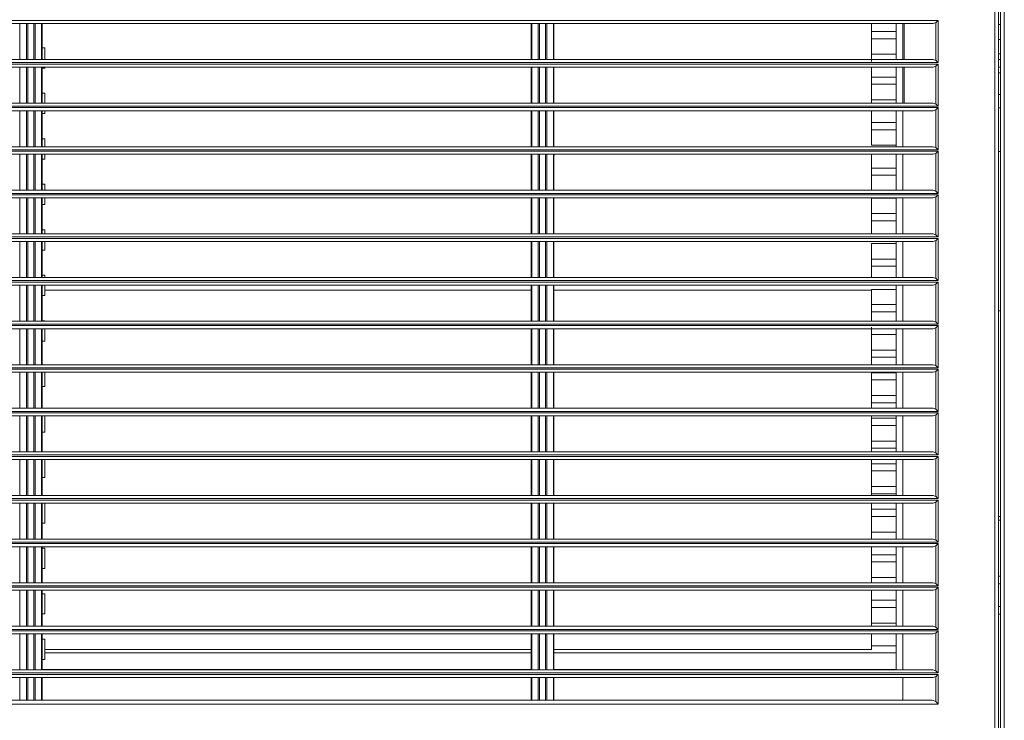
# Model space of a CAD drawing. Units: millimetres. Extents: x 0 to 9128, y 0 to 3255.
# Drawn here: x 5666 to 5926, y 1290 to 1474 of the extents above; entities that cross this region are included whole.
import ezdxf

# ---------------------------------------------------------------- set-up
doc = ezdxf.new("R2010")
doc.units = ezdxf.units.MM
doc.layers.add('LG-Product', color=7, linetype='Continuous', true_color=0xffffff)

msp = doc.modelspace()

# ---------------------------------------------------------------- linework, layer by layer
at = {"layer": 'LG-Product', "color": 3, "linetype": 'Continuous', "lineweight": 18}
for p, q in [((5923.29, 1284.09), (5923.29, 1641.69)), ((5924.29, 1641.69), (5924.29, 1284.09)), ((5924.79, 1282.59), (5924.79, 1643.19)), ((5925.79, 1643.19), (5925.79, 1282.59)), ((5564.63, 1474.19), (5908.35, 1474.19)), ((5907.03, 1473.39), (5565.95, 1473.39)), ((5666.14, 1473.39), (5666.14, 1463.89)), ((5667.85, 1463.89), (5667.85, 1473.39)), ((5668.2, 1473.39), (5668.2, 1463.89)), ((5669.79, 1463.89), (5669.79, 1473.39)), ((5670.14, 1473.39), (5670.14, 1463.89)), ((5671.85, 1463.89), (5671.85, 1473.39)), ((5671.99, 1473.39), (5671.99, 1463.89)), ((5800.99, 1463.89), (5800.99, 1473.39)), ((5801.14, 1473.39), (5801.14, 1463.89)), ((5802.85, 1463.89), (5802.85, 1473.39)), ((5803.2, 1473.39), (5803.2, 1463.89)), ((5804.79, 1463.89), (5804.79, 1473.39)), ((5805.14, 1473.39), (5805.14, 1463.89)), ((5806.85, 1463.89), (5806.85, 1473.39)), ((5806.99, 1473.39), (5806.99, 1463.89)), ((5890.74, 1471.26), (5890.74, 1473.39)), ((5897.24, 1473.39), (5897.24, 1470.31)), ((5898.99, 1463.89), (5898.99, 1473.39)), ((5899.35, 1473.39), (5899.35, 1463.89)), ((5907.71, 1473.63), (5907.03, 1473.39)), ((5907.79, 1473.69), (5907.71, 1473.63)), ((5907.71, 1463.65), (5907.71, 1473.63)), ((5907.87, 1473.76), (5907.79, 1473.69)), ((5907.9, 1473.79), (5907.87, 1473.76)), ((5907.94, 1473.83), (5907.9, 1473.79)), ((5907.98, 1473.86), (5907.94, 1473.83)), ((5908.02, 1473.9), (5907.98, 1473.86)), ((5908.11, 1473.97), (5908.02, 1473.9)), ((5908.19, 1474.04), (5908.11, 1473.97)), ((5908.23, 1474.08), (5908.19, 1474.04)), ((5908.27, 1474.12), (5908.23, 1474.08)), ((5908.31, 1474.15), (5908.27, 1474.12)), ((5908.35, 1474.19), (5908.31, 1474.15)), ((5908.35, 1474.19), (5908.35, 1463.09)), ((5924.29, 1473.14), (5924.79, 1473.14)), ((5890.74, 1471.26), (5897.24, 1471.26)), ((5897.24, 1471.26), (5890.74, 1471.26)), ((5890.74, 1470.31), (5890.74, 1471.26)), ((5890.74, 1469.36), (5890.74, 1470.31)), ((5897.24, 1470.31), (5897.24, 1463.89)), ((5897.24, 1469.36), (5890.74, 1469.36)), ((5890.74, 1465.27), (5890.74, 1469.36)), ((5924.79, 1469.14), (5924.29, 1469.14)), ((5672.74, 1466.99), (5671.99, 1466.99)), ((5672.74, 1466.99), (5672.74, 1463.89)), ((5897.24, 1465.27), (5890.74, 1465.27)), ((5890.74, 1465.27), (5890.74, 1464.9)), ((5890.74, 1464.9), (5890.74, 1464.31)), ((5924.79, 1465.39), (5924.29, 1465.39)), ((5908.35, 1463.09), (5564.63, 1463.09)), ((5564.63, 1462.69), (5908.35, 1462.69)), ((5565.95, 1463.89), (5907.03, 1463.89)), ((5890.74, 1464.31), (5890.74, 1463.73)), ((5890.74, 1463.73), (5890.74, 1463.36)), ((5907.03, 1463.89), (5907.71, 1463.65)), ((5907.71, 1463.65), (5907.79, 1463.59)), ((5907.79, 1463.59), (5907.87, 1463.52)), ((5907.87, 1462.26), (5907.79, 1462.19)), ((5907.87, 1463.52), (5907.9, 1463.49)), ((5907.9, 1462.29), (5907.87, 1462.26)), ((5907.9, 1463.49), (5907.94, 1463.46)), ((5907.94, 1462.33), (5907.9, 1462.29)), ((5907.94, 1463.46), (5907.98, 1463.42)), ((5907.98, 1462.36), (5907.94, 1462.33)), ((5907.98, 1463.42), (5908.02, 1463.39)), ((5908.02, 1462.4), (5907.98, 1462.36)), ((5908.02, 1463.39), (5908.11, 1463.31)), ((5908.11, 1462.47), (5908.02, 1462.4)), ((5908.11, 1463.31), (5908.19, 1463.24)), ((5908.19, 1462.54), (5908.11, 1462.47)), ((5908.19, 1463.24), (5908.23, 1463.2)), ((5908.23, 1462.58), (5908.19, 1462.54)), ((5908.23, 1463.2), (5908.27, 1463.17)), ((5908.27, 1462.62), (5908.23, 1462.58)), ((5908.27, 1463.17), (5908.31, 1463.13)), ((5908.31, 1462.65), (5908.27, 1462.62)), ((5908.31, 1463.13), (5908.35, 1463.09)), ((5908.35, 1462.69), (5908.31, 1462.65)), ((5908.35, 1462.69), (5908.35, 1451.59)), ((5924.29, 1463.89), (5924.79, 1463.89)), ((5907.03, 1461.89), (5565.95, 1461.89)), ((5666.14, 1461.89), (5666.14, 1452.39)), ((5667.85, 1452.39), (5667.85, 1461.89)), ((5668.2, 1461.89), (5668.2, 1452.39)), ((5669.79, 1452.39), (5669.79, 1461.89)), ((5670.14, 1461.89), (5670.14, 1452.39)), ((5671.85, 1452.39), (5671.85, 1461.89)), ((5671.99, 1461.89), (5671.99, 1452.39)), ((5672.74, 1461.64), (5671.99, 1461.64)), ((5672.74, 1461.89), (5672.74, 1461.64)), ((5800.99, 1452.39), (5800.99, 1461.89)), ((5801.14, 1461.89), (5801.14, 1452.39)), ((5802.85, 1452.39), (5802.85, 1461.89)), ((5803.2, 1461.89), (5803.2, 1452.39)), ((5804.79, 1452.39), (5804.79, 1461.89)), ((5805.14, 1461.89), (5805.14, 1452.39)), ((5806.85, 1452.39), (5806.85, 1461.89)), ((5806.99, 1461.89), (5806.99, 1452.39)), ((5890.74, 1459.26), (5890.74, 1461.89)), ((5897.24, 1461.89), (5897.24, 1458.31)), ((5898.99, 1452.39), (5898.99, 1461.89)), ((5899.35, 1461.89), (5899.35, 1452.39)), ((5907.71, 1462.13), (5907.03, 1461.89)), ((5907.79, 1462.19), (5907.71, 1462.13)), ((5907.71, 1452.15), (5907.71, 1462.13)), ((5924.79, 1461.89), (5924.29, 1461.89)), ((5924.29, 1460.39), (5924.79, 1460.39)), ((5890.74, 1459.26), (5897.24, 1459.26)), ((5897.24, 1459.26), (5890.74, 1459.26)), ((5890.74, 1458.31), (5890.74, 1459.26)), ((5890.74, 1457.36), (5890.74, 1458.31)), ((5897.24, 1457.36), (5890.74, 1457.36)), ((5890.74, 1453.27), (5890.74, 1457.36)), ((5897.24, 1458.31), (5897.24, 1452.39)), ((5672.74, 1454.99), (5671.99, 1454.99)), ((5672.74, 1454.99), (5672.74, 1452.39)), ((5924.29, 1454.64), (5924.79, 1454.64)), ((5565.95, 1452.39), (5907.03, 1452.39)), ((5897.24, 1453.27), (5890.74, 1453.27)), ((5890.74, 1453.27), (5890.74, 1452.39)), ((5907.03, 1452.39), (5907.71, 1452.15)), ((5907.71, 1452.15), (5907.79, 1452.09)), ((5907.79, 1452.09), (5907.87, 1452.02)), ((5907.87, 1452.02), (5907.9, 1451.99)), ((5907.9, 1451.99), (5907.94, 1451.96)), ((5907.94, 1451.96), (5907.98, 1451.92)), ((5907.98, 1451.92), (5908.02, 1451.89)), ((5908.02, 1451.89), (5908.11, 1451.81)), ((5908.35, 1451.59), (5564.63, 1451.59)), ((5564.63, 1451.19), (5908.35, 1451.19)), ((5907.03, 1450.39), (5565.95, 1450.39)), ((5666.14, 1450.39), (5666.14, 1440.89)), ((5667.85, 1440.89), (5667.85, 1450.39)), ((5668.2, 1450.39), (5668.2, 1440.89)), ((5669.79, 1440.89), (5669.79, 1450.39)), ((5670.14, 1450.39), (5670.14, 1440.89)), ((5671.85, 1440.89), (5671.85, 1450.39)), ((5671.99, 1450.39), (5671.99, 1440.89)), ((5672.74, 1449.64), (5671.99, 1449.64)), ((5672.74, 1450.39), (5672.74, 1449.64)), ((5800.99, 1440.89), (5800.99, 1450.39)), ((5801.14, 1450.39), (5801.14, 1440.89)), ((5802.85, 1440.89), (5802.85, 1450.39)), ((5803.2, 1450.39), (5803.2, 1440.89)), ((5804.79, 1440.89), (5804.79, 1450.39)), ((5805.14, 1450.39), (5805.14, 1440.89)), ((5806.85, 1440.89), (5806.85, 1450.39)), ((5806.99, 1450.39), (5806.99, 1440.89)), ((5890.74, 1447.26), (5890.74, 1450.39)), ((5897.24, 1450.39), (5897.24, 1446.31)), ((5898.99, 1440.89), (5898.99, 1450.39)), ((5907.71, 1450.63), (5907.03, 1450.39)), ((5907.79, 1450.69), (5907.71, 1450.63)), ((5907.71, 1440.65), (5907.71, 1450.63)), ((5907.87, 1450.76), (5907.79, 1450.69)), ((5907.9, 1450.79), (5907.87, 1450.76)), ((5907.94, 1450.83), (5907.9, 1450.79)), ((5907.98, 1450.86), (5907.94, 1450.83)), ((5908.02, 1450.9), (5907.98, 1450.86)), ((5908.11, 1450.97), (5908.02, 1450.9)), ((5908.11, 1451.81), (5908.19, 1451.74)), ((5908.19, 1451.04), (5908.11, 1450.97)), ((5908.19, 1451.74), (5908.23, 1451.7)), ((5908.23, 1451.08), (5908.19, 1451.04)), ((5908.23, 1451.7), (5908.27, 1451.67)), ((5908.27, 1451.12), (5908.23, 1451.08)), ((5908.27, 1451.67), (5908.31, 1451.63)), ((5908.31, 1451.15), (5908.27, 1451.12)), ((5908.31, 1451.63), (5908.35, 1451.59)), ((5908.35, 1451.19), (5908.31, 1451.15)), ((5908.35, 1451.19), (5908.35, 1440.09)), ((5924.29, 1451.14), (5924.79, 1451.14)), ((5890.74, 1447.26), (5897.24, 1447.26)), ((5897.24, 1447.26), (5890.74, 1447.26)), ((5890.74, 1446.31), (5890.74, 1447.26)), ((5890.74, 1445.36), (5890.74, 1446.31)), ((5897.24, 1445.36), (5890.74, 1445.36)), ((5890.74, 1441.27), (5890.74, 1445.36)), ((5897.24, 1446.31), (5897.24, 1440.89)), ((5672.74, 1442.99), (5671.99, 1442.99)), ((5672.74, 1442.99), (5672.74, 1440.89)), ((5908.35, 1440.09), (5564.63, 1440.09)), ((5564.63, 1439.69), (5908.35, 1439.69)), ((5565.95, 1440.89), (5907.03, 1440.89)), ((5907.03, 1438.89), (5565.95, 1438.89)), ((5666.14, 1438.89), (5666.14, 1429.39)), ((5667.85, 1429.39), (5667.85, 1438.89)), ((5668.2, 1438.89), (5668.2, 1429.39)), ((5669.79, 1429.39), (5669.79, 1438.89)), ((5670.14, 1438.89), (5670.14, 1429.39)), ((5671.85, 1429.39), (5671.85, 1438.89)), ((5671.99, 1438.89), (5671.99, 1429.39)), ((5672.74, 1438.89), (5672.74, 1437.64)), ((5800.99, 1429.39), (5800.99, 1438.89)), ((5801.14, 1438.89), (5801.14, 1429.39)), ((5802.85, 1429.39), (5802.85, 1438.89)), ((5803.2, 1438.89), (5803.2, 1429.39)), ((5804.79, 1429.39), (5804.79, 1438.89)), ((5805.14, 1438.89), (5805.14, 1429.39)), ((5806.85, 1429.39), (5806.85, 1438.89)), ((5806.99, 1438.89), (5806.99, 1429.39)), ((5897.24, 1441.27), (5890.74, 1441.27)), ((5890.74, 1435.26), (5890.74, 1438.89)), ((5897.24, 1438.89), (5897.24, 1434.31)), ((5898.99, 1429.39), (5898.99, 1438.89)), ((5907.03, 1440.89), (5907.71, 1440.65)), ((5907.71, 1439.13), (5907.03, 1438.89)), ((5907.71, 1440.65), (5907.79, 1440.59)), ((5907.79, 1439.19), (5907.71, 1439.13)), ((5907.71, 1429.15), (5907.71, 1439.13)), ((5907.79, 1440.59), (5907.87, 1440.52)), ((5907.87, 1439.26), (5907.79, 1439.19)), ((5907.87, 1440.52), (5907.9, 1440.49)), ((5907.9, 1439.29), (5907.87, 1439.26)), ((5907.9, 1440.49), (5907.94, 1440.46)), ((5907.94, 1439.33), (5907.9, 1439.29)), ((5907.94, 1440.46), (5907.98, 1440.42)), ((5907.98, 1439.36), (5907.94, 1439.33)), ((5907.98, 1440.42), (5908.02, 1440.39)), ((5908.02, 1439.4), (5907.98, 1439.36)), ((5908.02, 1440.39), (5908.11, 1440.31)), ((5908.11, 1439.47), (5908.02, 1439.4)), ((5908.11, 1440.31), (5908.19, 1440.24)), ((5908.19, 1439.54), (5908.11, 1439.47)), ((5908.19, 1440.24), (5908.23, 1440.2)), ((5908.23, 1439.58), (5908.19, 1439.54)), ((5908.23, 1440.2), (5908.27, 1440.17)), ((5908.27, 1439.62), (5908.23, 1439.58)), ((5908.27, 1440.17), (5908.31, 1440.13)), ((5908.31, 1439.65), (5908.27, 1439.62)), ((5908.31, 1440.13), (5908.35, 1440.09)), ((5908.35, 1439.69), (5908.31, 1439.65)), ((5908.35, 1439.69), (5908.35, 1428.59)), ((5924.29, 1439.59), (5924.79, 1439.59)), ((5672.74, 1437.64), (5671.99, 1437.64)), ((5890.74, 1435.26), (5897.24, 1435.26)), ((5897.24, 1435.26), (5890.74, 1435.26)), ((5890.74, 1434.31), (5890.74, 1435.26)), ((5890.74, 1433.36), (5890.74, 1434.31)), ((5897.24, 1434.31), (5897.24, 1429.39)), ((5897.24, 1433.36), (5890.74, 1433.36)), ((5890.74, 1429.39), (5890.74, 1433.36)), ((5908.35, 1428.59), (5564.63, 1428.59)), ((5565.95, 1429.39), (5907.03, 1429.39)), ((5672.74, 1430.99), (5671.99, 1430.99)), ((5672.74, 1430.99), (5672.74, 1429.39)), ((5907.03, 1429.39), (5907.71, 1429.15)), ((5907.71, 1429.15), (5907.79, 1429.09)), ((5907.79, 1429.09), (5907.87, 1429.02)), ((5907.87, 1429.02), (5907.9, 1428.99)), ((5907.9, 1428.99), (5907.94, 1428.96)), ((5907.94, 1428.96), (5907.98, 1428.92)), ((5907.98, 1428.92), (5908.02, 1428.89)), ((5908.02, 1428.89), (5908.11, 1428.81)), ((5908.11, 1428.81), (5908.19, 1428.74)), ((5908.19, 1428.74), (5908.23, 1428.7)), ((5908.23, 1428.7), (5908.27, 1428.67)), ((5908.27, 1428.67), (5908.31, 1428.63)), ((5908.31, 1428.63), (5908.35, 1428.59)), ((5564.63, 1428.19), (5908.35, 1428.19)), ((5907.03, 1427.39), (5565.95, 1427.39)), ((5666.14, 1427.39), (5666.14, 1417.89)), ((5667.85, 1417.89), (5667.85, 1427.39)), ((5668.2, 1427.39), (5668.2, 1417.89)), ((5669.79, 1417.89), (5669.79, 1427.39)), ((5670.14, 1427.39), (5670.14, 1417.89)), ((5671.85, 1417.89), (5671.85, 1427.39)), ((5671.99, 1427.39), (5671.99, 1417.89)), ((5672.74, 1427.39), (5672.74, 1425.64)), ((5800.99, 1417.89), (5800.99, 1427.39)), ((5801.14, 1427.39), (5801.14, 1417.89)), ((5802.85, 1417.89), (5802.85, 1427.39)), ((5803.2, 1427.39), (5803.2, 1417.89)), ((5804.79, 1417.89), (5804.79, 1427.39)), ((5805.14, 1427.39), (5805.14, 1417.89)), ((5806.85, 1417.89), (5806.85, 1427.39)), ((5806.99, 1427.39), (5806.99, 1417.89)), ((5897.24, 1427.36), (5890.74, 1427.36)), ((5890.74, 1423.26), (5890.74, 1427.36)), ((5897.24, 1427.39), (5897.24, 1422.31)), ((5898.99, 1417.89), (5898.99, 1427.39)), ((5907.71, 1427.63), (5907.03, 1427.39)), ((5907.79, 1427.69), (5907.71, 1427.63)), ((5907.71, 1417.65), (5907.71, 1427.63)), ((5907.87, 1427.76), (5907.79, 1427.69)), ((5907.9, 1427.79), (5907.87, 1427.76)), ((5907.94, 1427.83), (5907.9, 1427.79)), ((5907.98, 1427.86), (5907.94, 1427.83)), ((5908.02, 1427.9), (5907.98, 1427.86)), ((5908.11, 1427.97), (5908.02, 1427.9)), ((5908.19, 1428.04), (5908.11, 1427.97)), ((5908.23, 1428.08), (5908.19, 1428.04)), ((5908.27, 1428.12), (5908.23, 1428.08)), ((5908.31, 1428.15), (5908.27, 1428.12)), ((5908.35, 1428.19), (5908.31, 1428.15)), ((5908.35, 1428.19), (5908.35, 1417.09)), ((5672.74, 1425.64), (5671.99, 1425.64)), ((5890.74, 1423.26), (5897.24, 1423.26)), ((5897.24, 1423.26), (5890.74, 1423.26)), ((5890.74, 1422.31), (5890.74, 1423.26)), ((5890.74, 1421.36), (5890.74, 1422.31)), ((5897.24, 1421.36), (5890.74, 1421.36)), ((5890.74, 1417.89), (5890.74, 1421.36)), ((5897.24, 1422.31), (5897.24, 1417.89)), ((5672.74, 1418.99), (5671.99, 1418.99)), ((5672.74, 1418.99), (5672.74, 1417.89)), ((5908.35, 1417.09), (5564.63, 1417.09)), ((5564.63, 1416.69), (5908.35, 1416.69)), ((5565.95, 1417.89), (5907.03, 1417.89)), ((5907.03, 1415.89), (5565.95, 1415.89)), ((5666.14, 1415.89), (5666.14, 1406.39)), ((5667.85, 1406.39), (5667.85, 1415.89)), ((5668.2, 1415.89), (5668.2, 1406.39)), ((5669.79, 1406.39), (5669.79, 1415.89)), ((5670.14, 1415.89), (5670.14, 1406.39)), ((5671.85, 1406.39), (5671.85, 1415.89)), ((5671.99, 1415.89), (5671.99, 1406.39)), ((5672.74, 1415.89), (5672.74, 1413.64)), ((5800.99, 1406.39), (5800.99, 1415.89)), ((5801.14, 1415.89), (5801.14, 1406.39)), ((5802.85, 1406.39), (5802.85, 1415.89)), ((5803.2, 1415.89), (5803.2, 1406.39)), ((5804.79, 1406.39), (5804.79, 1415.89)), ((5805.14, 1415.89), (5805.14, 1406.39)), ((5806.85, 1406.39), (5806.85, 1415.89)), ((5806.99, 1415.89), (5806.99, 1406.39)), ((5897.24, 1415.89), (5897.24, 1410.31)), ((5898.99, 1406.39), (5898.99, 1415.89)), ((5907.03, 1417.89), (5907.71, 1417.65)), ((5907.71, 1416.13), (5907.03, 1415.89)), ((5907.71, 1417.65), (5907.79, 1417.59)), ((5907.79, 1416.19), (5907.71, 1416.13)), ((5907.71, 1406.15), (5907.71, 1416.13)), ((5907.79, 1417.59), (5907.87, 1417.52)), ((5907.87, 1416.26), (5907.79, 1416.19)), ((5907.87, 1417.52), (5907.9, 1417.49)), ((5907.9, 1416.29), (5907.87, 1416.26)), ((5907.9, 1417.49), (5907.94, 1417.46)), ((5907.94, 1416.33), (5907.9, 1416.29)), ((5907.94, 1417.46), (5907.98, 1417.42)), ((5907.98, 1416.36), (5907.94, 1416.33)), ((5907.98, 1417.42), (5908.02, 1417.38)), ((5908.02, 1416.4), (5907.98, 1416.36)), ((5908.02, 1417.38), (5908.11, 1417.31)), ((5908.11, 1416.47), (5908.02, 1416.4)), ((5908.11, 1417.31), (5908.19, 1417.24)), ((5908.19, 1416.54), (5908.11, 1416.47)), ((5908.19, 1417.24), (5908.23, 1417.2)), ((5908.23, 1416.58), (5908.19, 1416.54)), ((5908.23, 1417.2), (5908.27, 1417.17)), ((5908.27, 1416.62), (5908.23, 1416.58)), ((5908.27, 1417.17), (5908.31, 1417.13)), ((5908.31, 1416.65), (5908.27, 1416.62)), ((5908.31, 1417.13), (5908.35, 1417.09)), ((5908.35, 1416.69), (5908.31, 1416.65)), ((5908.35, 1416.69), (5908.35, 1405.59)), ((5672.74, 1413.64), (5671.99, 1413.64)), ((5897.24, 1415.36), (5890.74, 1415.36)), ((5890.74, 1411.26), (5890.74, 1415.36)), ((5890.74, 1411.26), (5897.24, 1411.26)), ((5897.24, 1411.26), (5890.74, 1411.26)), ((5890.74, 1410.31), (5890.74, 1411.26)), ((5890.74, 1409.36), (5890.74, 1410.31)), ((5897.24, 1410.31), (5897.24, 1406.39)), ((5897.24, 1409.36), (5890.74, 1409.36)), ((5890.74, 1406.39), (5890.74, 1409.36)), ((5908.35, 1405.59), (5564.63, 1405.59)), ((5564.63, 1405.19), (5908.35, 1405.19)), ((5565.95, 1406.39), (5907.03, 1406.39)), ((5672.74, 1406.99), (5671.99, 1406.99)), ((5672.74, 1406.99), (5672.74, 1406.39)), ((5907.03, 1406.39), (5907.71, 1406.15)), ((5907.71, 1406.15), (5907.79, 1406.09)), ((5907.79, 1406.09), (5907.87, 1406.02)), ((5907.87, 1406.02), (5907.9, 1405.99)), ((5907.9, 1405.99), (5907.94, 1405.96)), ((5907.94, 1405.96), (5907.98, 1405.92)), ((5907.98, 1405.92), (5908.02, 1405.88)), ((5908.02, 1405.88), (5908.11, 1405.81)), ((5908.11, 1405.81), (5908.19, 1405.74)), ((5908.19, 1405.74), (5908.23, 1405.7)), ((5908.23, 1405.7), (5908.27, 1405.67)), ((5908.27, 1405.12), (5908.23, 1405.08)), ((5908.27, 1405.67), (5908.31, 1405.63)), ((5908.31, 1405.15), (5908.27, 1405.12)), ((5908.31, 1405.63), (5908.35, 1405.59)), ((5908.35, 1405.19), (5908.31, 1405.15)), ((5908.35, 1405.19), (5908.35, 1394.09)), ((5907.03, 1404.39), (5565.95, 1404.39)), ((5666.14, 1404.39), (5666.14, 1394.89)), ((5667.85, 1394.89), (5667.85, 1404.39)), ((5668.2, 1404.39), (5668.2, 1394.89)), ((5669.79, 1394.89), (5669.79, 1404.39)), ((5670.14, 1404.39), (5670.14, 1394.89)), ((5671.85, 1394.89), (5671.85, 1404.39)), ((5671.99, 1404.39), (5671.99, 1394.89)), ((5672.74, 1404.39), (5672.74, 1401.64)), ((5800.99, 1403.06), (5672.74, 1403.06)), ((5800.99, 1394.89), (5800.99, 1404.39)), ((5801.14, 1404.39), (5801.14, 1394.89)), ((5802.85, 1394.89), (5802.85, 1404.39)), ((5803.2, 1404.39), (5803.2, 1394.89)), ((5804.79, 1394.89), (5804.79, 1404.39)), ((5805.14, 1404.39), (5805.14, 1394.89)), ((5806.85, 1394.89), (5806.85, 1404.39)), ((5806.99, 1404.39), (5806.99, 1394.89)), ((5890.74, 1403.06), (5806.99, 1403.06)), ((5890.74, 1403.26), (5897.24, 1403.26)), ((5890.74, 1399.26), (5890.74, 1403.26)), ((5897.24, 1404.39), (5897.24, 1398.31)), ((5898.99, 1394.89), (5898.99, 1404.39)), ((5907.71, 1404.63), (5907.03, 1404.39)), ((5907.79, 1404.69), (5907.71, 1404.63)), ((5907.71, 1394.65), (5907.71, 1404.63)), ((5907.87, 1404.76), (5907.79, 1404.69)), ((5907.9, 1404.79), (5907.87, 1404.76)), ((5907.94, 1404.83), (5907.9, 1404.79)), ((5907.98, 1404.86), (5907.94, 1404.83)), ((5908.02, 1404.9), (5907.98, 1404.86)), ((5908.11, 1404.97), (5908.02, 1404.9)), ((5908.19, 1405.04), (5908.11, 1404.97)), ((5908.23, 1405.08), (5908.19, 1405.04)), ((5672.74, 1401.64), (5671.99, 1401.64)), ((5890.74, 1399.26), (5897.24, 1399.26)), ((5897.24, 1399.26), (5890.74, 1399.26)), ((5890.74, 1398.31), (5890.74, 1399.26)), ((5890.74, 1397.36), (5890.74, 1398.31)), ((5897.24, 1397.36), (5890.74, 1397.36)), ((5890.74, 1394.89), (5890.74, 1397.36)), ((5897.24, 1398.31), (5897.24, 1394.89)), ((5924.29, 1397.59), (5924.79, 1397.59)), ((5565.95, 1394.89), (5907.03, 1394.89)), ((5672.74, 1394.99), (5671.99, 1394.99)), ((5672.74, 1394.99), (5672.74, 1394.89)), ((5907.03, 1394.89), (5907.71, 1394.65)), ((5908.35, 1394.09), (5564.63, 1394.09)), ((5564.63, 1393.69), (5908.35, 1393.69)), ((5907.03, 1392.89), (5565.95, 1392.89)), ((5666.14, 1392.89), (5666.14, 1383.39)), ((5667.85, 1383.39), (5667.85, 1392.89)), ((5668.2, 1392.89), (5668.2, 1383.39)), ((5669.79, 1383.39), (5669.79, 1392.89)), ((5670.14, 1392.89), (5670.14, 1383.39)), ((5671.85, 1383.39), (5671.85, 1392.89)), ((5671.99, 1392.89), (5671.99, 1383.39)), ((5672.74, 1392.89), (5672.74, 1389.64)), ((5800.99, 1383.39), (5800.99, 1392.89)), ((5801.14, 1392.89), (5801.14, 1383.39)), ((5802.85, 1383.39), (5802.85, 1392.89)), ((5803.2, 1392.89), (5803.2, 1383.39)), ((5804.79, 1383.39), (5804.79, 1392.89)), ((5805.14, 1392.89), (5805.14, 1383.39)), ((5806.85, 1383.39), (5806.85, 1392.89)), ((5806.99, 1392.89), (5806.99, 1383.39)), ((5890.74, 1393.27), (5890.74, 1392.9)), ((5890.74, 1392.9), (5890.74, 1392.31)), ((5890.74, 1392.31), (5890.74, 1391.73)), ((5897.24, 1392.89), (5897.24, 1386.31)), ((5898.99, 1383.39), (5898.99, 1392.89)), ((5907.71, 1393.13), (5907.03, 1392.89)), ((5907.71, 1394.65), (5907.79, 1394.59)), ((5907.79, 1393.19), (5907.71, 1393.13)), ((5907.71, 1383.15), (5907.71, 1393.13)), ((5907.79, 1394.59), (5907.87, 1394.52)), ((5907.87, 1393.26), (5907.79, 1393.19)), ((5907.87, 1394.52), (5907.9, 1394.49)), ((5907.9, 1393.29), (5907.87, 1393.26)), ((5907.9, 1394.49), (5907.94, 1394.46)), ((5907.94, 1393.33), (5907.9, 1393.29)), ((5907.94, 1394.46), (5907.98, 1394.42)), ((5907.98, 1393.36), (5907.94, 1393.33)), ((5907.98, 1394.42), (5908.02, 1394.39)), ((5908.02, 1393.4), (5907.98, 1393.36)), ((5908.02, 1394.39), (5908.11, 1394.31)), ((5908.11, 1393.47), (5908.02, 1393.4)), ((5908.11, 1394.31), (5908.19, 1394.24)), ((5908.19, 1393.54), (5908.11, 1393.47)), ((5908.19, 1394.24), (5908.23, 1394.2)), ((5908.23, 1393.58), (5908.19, 1393.54)), ((5908.23, 1394.2), (5908.27, 1394.17)), ((5908.27, 1393.62), (5908.23, 1393.58)), ((5908.27, 1394.17), (5908.31, 1394.13)), ((5908.31, 1393.65), (5908.27, 1393.62)), ((5908.31, 1394.13), (5908.35, 1394.09)), ((5908.35, 1393.69), (5908.31, 1393.65)), ((5908.35, 1393.69), (5908.35, 1382.59)), ((5672.74, 1389.64), (5671.99, 1389.64)), ((5890.74, 1391.73), (5890.74, 1391.36)), ((5897.24, 1391.36), (5890.74, 1391.36)), ((5890.74, 1387.26), (5890.74, 1391.36)), ((5890.74, 1387.26), (5897.24, 1387.26)), ((5897.24, 1387.26), (5890.74, 1387.26)), ((5890.74, 1386.31), (5890.74, 1387.26)), ((5890.74, 1385.36), (5890.74, 1386.31)), ((5897.24, 1385.36), (5890.74, 1385.36)), ((5890.74, 1383.39), (5890.74, 1385.36)), ((5897.24, 1386.31), (5897.24, 1383.39)), ((5908.35, 1382.59), (5564.63, 1382.59)), ((5564.63, 1382.19), (5908.35, 1382.19)), ((5565.95, 1383.39), (5907.03, 1383.39)), ((5907.03, 1383.39), (5907.71, 1383.15)), ((5907.71, 1383.15), (5907.79, 1383.09)), ((5907.79, 1383.09), (5907.87, 1383.02)), ((5907.87, 1381.76), (5907.79, 1381.69)), ((5907.87, 1383.02), (5907.9, 1382.99)), ((5907.9, 1381.79), (5907.87, 1381.76)), ((5907.9, 1382.99), (5907.94, 1382.96)), ((5907.94, 1381.83), (5907.9, 1381.79)), ((5907.94, 1382.96), (5907.98, 1382.92)), ((5907.98, 1381.86), (5907.94, 1381.83)), ((5907.98, 1382.92), (5908.02, 1382.89)), ((5908.02, 1381.9), (5907.98, 1381.86)), ((5908.02, 1382.89), (5908.11, 1382.81)), ((5908.11, 1381.97), (5908.02, 1381.9)), ((5908.11, 1382.81), (5908.19, 1382.74)), ((5908.19, 1382.04), (5908.11, 1381.97)), ((5908.19, 1382.74), (5908.23, 1382.7)), ((5908.23, 1382.08), (5908.19, 1382.04)), ((5908.23, 1382.7), (5908.27, 1382.67)), ((5908.27, 1382.12), (5908.23, 1382.08)), ((5908.27, 1382.67), (5908.31, 1382.63)), ((5908.31, 1382.15), (5908.27, 1382.12)), ((5908.31, 1382.63), (5908.35, 1382.59)), ((5908.35, 1382.19), (5908.31, 1382.15)), ((5908.35, 1382.19), (5908.35, 1371.09)), ((5907.03, 1381.39), (5565.95, 1381.39)), ((5666.14, 1381.39), (5666.14, 1371.89)), ((5667.85, 1371.89), (5667.85, 1381.39)), ((5668.2, 1381.39), (5668.2, 1371.89)), ((5669.79, 1371.89), (5669.79, 1381.39)), ((5670.14, 1381.39), (5670.14, 1371.89)), ((5671.85, 1371.89), (5671.85, 1381.39)), ((5671.99, 1381.39), (5671.99, 1371.89)), ((5672.74, 1381.39), (5672.74, 1377.64)), ((5800.99, 1371.89), (5800.99, 1381.39)), ((5801.14, 1381.39), (5801.14, 1371.89)), ((5802.85, 1371.89), (5802.85, 1381.39)), ((5803.2, 1381.39), (5803.2, 1371.89)), ((5804.79, 1371.89), (5804.79, 1381.39)), ((5805.14, 1381.39), (5805.14, 1371.89)), ((5806.85, 1371.89), (5806.85, 1381.39)), ((5806.99, 1381.39), (5806.99, 1371.89)), ((5890.74, 1381.27), (5890.74, 1381.39)), ((5897.24, 1381.27), (5890.74, 1381.27)), ((5890.74, 1381.27), (5890.74, 1380.9)), ((5890.74, 1380.9), (5890.74, 1380.31)), ((5890.74, 1380.31), (5890.74, 1379.73)), ((5890.74, 1379.73), (5890.74, 1379.36)), ((5897.24, 1379.36), (5890.74, 1379.36)), ((5890.74, 1375.26), (5890.74, 1379.36)), ((5897.24, 1381.39), (5897.24, 1374.31)), ((5898.99, 1371.89), (5898.99, 1381.39)), ((5907.71, 1381.63), (5907.03, 1381.39)), ((5907.79, 1381.69), (5907.71, 1381.63)), ((5907.71, 1371.65), (5907.71, 1381.63)), ((5672.74, 1377.64), (5671.99, 1377.64)), ((5890.74, 1375.26), (5897.24, 1375.26)), ((5897.24, 1375.26), (5890.74, 1375.26)), ((5890.74, 1374.31), (5890.74, 1375.26)), ((5890.74, 1373.36), (5890.74, 1374.31)), ((5897.24, 1374.31), (5897.24, 1371.89)), ((5565.95, 1371.89), (5907.03, 1371.89)), ((5897.24, 1373.36), (5890.74, 1373.36)), ((5890.74, 1371.89), (5890.74, 1373.36)), ((5907.03, 1371.89), (5907.71, 1371.65)), ((5907.71, 1371.65), (5907.79, 1371.59)), ((5907.79, 1371.59), (5907.87, 1371.52)), ((5907.87, 1371.52), (5907.9, 1371.49)), ((5907.9, 1371.49), (5907.94, 1371.46)), ((5907.94, 1371.46), (5907.98, 1371.42)), ((5907.98, 1371.42), (5908.02, 1371.39)), ((5908.02, 1371.39), (5908.11, 1371.31)), ((5908.35, 1371.09), (5564.63, 1371.09)), ((5564.63, 1370.69), (5908.35, 1370.69)), ((5907.03, 1369.89), (5565.95, 1369.89)), ((5666.14, 1369.89), (5666.14, 1360.39)), ((5667.85, 1360.39), (5667.85, 1369.89)), ((5668.2, 1369.89), (5668.2, 1360.39)), ((5669.79, 1360.39), (5669.79, 1369.89)), ((5670.14, 1369.89), (5670.14, 1360.39)), ((5671.85, 1360.39), (5671.85, 1369.89)), ((5671.99, 1369.89), (5671.99, 1360.39)), ((5672.74, 1369.89), (5672.74, 1365.64)), ((5800.99, 1360.39), (5800.99, 1369.89)), ((5801.14, 1369.89), (5801.14, 1360.39)), ((5802.85, 1360.39), (5802.85, 1369.89)), ((5803.2, 1369.89), (5803.2, 1360.39)), ((5804.79, 1360.39), (5804.79, 1369.89)), ((5805.14, 1369.89), (5805.14, 1360.39)), ((5806.85, 1360.39), (5806.85, 1369.89)), ((5806.99, 1369.89), (5806.99, 1360.39)), ((5890.74, 1369.27), (5890.74, 1369.89)), ((5897.24, 1369.27), (5890.74, 1369.27)), ((5890.74, 1369.27), (5890.74, 1368.9)), ((5890.74, 1368.9), (5890.74, 1368.31)), ((5897.24, 1369.89), (5897.24, 1362.31)), ((5898.99, 1360.39), (5898.99, 1369.89)), ((5907.71, 1370.13), (5907.03, 1369.89)), ((5907.79, 1370.19), (5907.71, 1370.13)), ((5907.71, 1360.15), (5907.71, 1370.13)), ((5907.87, 1370.26), (5907.79, 1370.19)), ((5907.9, 1370.29), (5907.87, 1370.26)), ((5907.94, 1370.33), (5907.9, 1370.29)), ((5907.98, 1370.36), (5907.94, 1370.33)), ((5908.02, 1370.4), (5907.98, 1370.36)), ((5908.11, 1370.47), (5908.02, 1370.4)), ((5908.11, 1371.31), (5908.19, 1371.24)), ((5908.19, 1370.54), (5908.11, 1370.47)), ((5908.19, 1371.24), (5908.23, 1371.2)), ((5908.23, 1370.58), (5908.19, 1370.54)), ((5908.23, 1371.2), (5908.27, 1371.17)), ((5908.27, 1370.62), (5908.23, 1370.58)), ((5908.27, 1371.17), (5908.31, 1371.13)), ((5908.31, 1370.65), (5908.27, 1370.62)), ((5908.31, 1371.13), (5908.35, 1371.09)), ((5908.35, 1370.69), (5908.31, 1370.65)), ((5908.35, 1370.69), (5908.35, 1359.59)), ((5890.74, 1368.31), (5890.74, 1367.73)), ((5890.74, 1367.73), (5890.74, 1367.36)), ((5897.24, 1367.36), (5890.74, 1367.36)), ((5890.74, 1363.26), (5890.74, 1367.36)), ((5672.74, 1365.64), (5671.99, 1365.64)), ((5890.74, 1363.26), (5897.24, 1363.26)), ((5897.24, 1363.26), (5890.74, 1363.26)), ((5890.74, 1362.31), (5890.74, 1363.26)), ((5890.74, 1361.36), (5890.74, 1362.31)), ((5897.24, 1361.36), (5890.74, 1361.36)), ((5890.74, 1360.39), (5890.74, 1361.36)), ((5897.24, 1362.31), (5897.24, 1360.39)), ((5908.35, 1359.59), (5564.63, 1359.59)), ((5564.63, 1359.19), (5908.35, 1359.19)), ((5565.95, 1360.39), (5907.03, 1360.39)), ((5907.03, 1358.39), (5565.95, 1358.39)), ((5666.14, 1358.39), (5666.14, 1348.89)), ((5667.85, 1348.89), (5667.85, 1358.39)), ((5668.2, 1358.39), (5668.2, 1348.89)), ((5669.79, 1348.89), (5669.79, 1358.39)), ((5670.14, 1358.39), (5670.14, 1348.89)), ((5671.85, 1348.89), (5671.85, 1358.39)), ((5671.99, 1358.39), (5671.99, 1348.89)), ((5672.74, 1358.39), (5672.74, 1353.64)), ((5800.99, 1348.89), (5800.99, 1358.39)), ((5801.14, 1358.39), (5801.14, 1348.89)), ((5802.85, 1348.89), (5802.85, 1358.39)), ((5803.2, 1358.39), (5803.2, 1348.89)), ((5804.79, 1348.89), (5804.79, 1358.39)), ((5805.14, 1358.39), (5805.14, 1348.89)), ((5806.85, 1348.89), (5806.85, 1358.39)), ((5806.99, 1358.39), (5806.99, 1348.89)), ((5890.74, 1357.27), (5890.74, 1358.39)), ((5897.24, 1358.39), (5897.24, 1350.31)), ((5898.99, 1348.89), (5898.99, 1358.39)), ((5907.03, 1360.39), (5907.71, 1360.15)), ((5907.71, 1358.63), (5907.03, 1358.39)), ((5907.71, 1360.15), (5907.79, 1360.09)), ((5907.79, 1358.69), (5907.71, 1358.63)), ((5907.71, 1348.65), (5907.71, 1358.63)), ((5907.79, 1360.09), (5907.87, 1360.02)), ((5907.87, 1358.76), (5907.79, 1358.69)), ((5907.87, 1360.02), (5907.9, 1359.99)), ((5907.9, 1358.79), (5907.87, 1358.76)), ((5907.9, 1359.99), (5907.94, 1359.96)), ((5907.94, 1358.83), (5907.9, 1358.79)), ((5907.94, 1359.96), (5907.98, 1359.92)), ((5907.98, 1358.86), (5907.94, 1358.83)), ((5907.98, 1359.92), (5908.02, 1359.88)), ((5908.02, 1358.9), (5907.98, 1358.86)), ((5908.02, 1359.88), (5908.11, 1359.81)), ((5908.11, 1358.97), (5908.02, 1358.9)), ((5908.11, 1359.81), (5908.19, 1359.74)), ((5908.19, 1359.04), (5908.11, 1358.97)), ((5908.19, 1359.74), (5908.23, 1359.7)), ((5908.23, 1359.08), (5908.19, 1359.04)), ((5908.23, 1359.7), (5908.27, 1359.67)), ((5908.27, 1359.12), (5908.23, 1359.08)), ((5908.27, 1359.67), (5908.31, 1359.63)), ((5908.31, 1359.15), (5908.27, 1359.12)), ((5908.31, 1359.63), (5908.35, 1359.59)), ((5908.35, 1359.19), (5908.31, 1359.15)), ((5908.35, 1359.19), (5908.35, 1348.09)), ((5897.24, 1357.27), (5890.74, 1357.27)), ((5890.74, 1357.27), (5890.74, 1356.9)), ((5890.74, 1356.9), (5890.74, 1356.31)), ((5890.74, 1356.31), (5890.74, 1355.73)), ((5672.74, 1353.64), (5671.99, 1353.64)), ((5890.74, 1355.73), (5890.74, 1355.36)), ((5897.24, 1355.36), (5890.74, 1355.36)), ((5890.74, 1351.26), (5890.74, 1355.36)), ((5890.74, 1351.26), (5897.24, 1351.26)), ((5897.24, 1351.26), (5890.74, 1351.26)), ((5890.74, 1350.31), (5890.74, 1351.26)), ((5908.35, 1348.09), (5564.63, 1348.09)), ((5565.95, 1348.89), (5907.03, 1348.89)), ((5890.74, 1349.36), (5890.74, 1350.31)), ((5897.24, 1349.36), (5890.74, 1349.36)), ((5890.74, 1348.89), (5890.74, 1349.36)), ((5897.24, 1350.31), (5897.24, 1348.89)), ((5907.03, 1348.89), (5907.71, 1348.65)), ((5907.71, 1348.65), (5907.79, 1348.59)), ((5907.79, 1348.59), (5907.87, 1348.52)), ((5907.87, 1348.52), (5907.9, 1348.49)), ((5907.9, 1348.49), (5907.94, 1348.46)), ((5907.94, 1348.46), (5907.98, 1348.42)), ((5907.98, 1348.42), (5908.02, 1348.38)), ((5908.02, 1348.38), (5908.11, 1348.31)), ((5908.11, 1348.31), (5908.19, 1348.24)), ((5908.19, 1348.24), (5908.23, 1348.2)), ((5908.23, 1348.2), (5908.27, 1348.17)), ((5908.27, 1348.17), (5908.31, 1348.13)), ((5908.31, 1348.13), (5908.35, 1348.09)), ((5564.63, 1347.69), (5908.35, 1347.69)), ((5907.03, 1346.89), (5565.95, 1346.89)), ((5666.14, 1346.89), (5666.14, 1337.39)), ((5667.85, 1337.39), (5667.85, 1346.89)), ((5668.2, 1346.89), (5668.2, 1337.39)), ((5669.79, 1337.39), (5669.79, 1346.89)), ((5670.14, 1346.89), (5670.14, 1337.39)), ((5671.85, 1337.39), (5671.85, 1346.89)), ((5671.99, 1346.89), (5671.99, 1337.39)), ((5672.74, 1346.89), (5672.74, 1341.64)), ((5800.99, 1337.39), (5800.99, 1346.89)), ((5801.14, 1346.89), (5801.14, 1337.39)), ((5802.85, 1337.39), (5802.85, 1346.89)), ((5803.2, 1346.89), (5803.2, 1337.39)), ((5804.79, 1337.39), (5804.79, 1346.89)), ((5805.14, 1346.89), (5805.14, 1337.39)), ((5806.85, 1337.39), (5806.85, 1346.89)), ((5806.99, 1346.89), (5806.99, 1337.39)), ((5890.74, 1345.27), (5890.74, 1346.89)), ((5897.24, 1346.89), (5897.24, 1338.31)), ((5898.99, 1337.39), (5898.99, 1346.89)), ((5907.71, 1347.13), (5907.03, 1346.89)), ((5907.79, 1347.19), (5907.71, 1347.13)), ((5907.71, 1337.15), (5907.71, 1347.13)), ((5907.87, 1347.26), (5907.79, 1347.19)), ((5907.9, 1347.29), (5907.87, 1347.26)), ((5907.94, 1347.33), (5907.9, 1347.29)), ((5907.98, 1347.36), (5907.94, 1347.33)), ((5908.02, 1347.4), (5907.98, 1347.36)), ((5908.11, 1347.47), (5908.02, 1347.4)), ((5908.19, 1347.54), (5908.11, 1347.47)), ((5908.23, 1347.58), (5908.19, 1347.54)), ((5908.27, 1347.62), (5908.23, 1347.58)), ((5908.31, 1347.65), (5908.27, 1347.62)), ((5908.35, 1347.69), (5908.31, 1347.65)), ((5908.35, 1347.69), (5908.35, 1336.59)), ((5897.24, 1345.27), (5890.74, 1345.27)), ((5890.74, 1345.27), (5890.74, 1344.9)), ((5890.74, 1344.9), (5890.74, 1344.31)), ((5890.74, 1344.31), (5890.74, 1343.73)), ((5890.74, 1343.73), (5890.74, 1343.36)), ((5897.24, 1343.36), (5890.74, 1343.36)), ((5890.74, 1339.26), (5890.74, 1343.36)), ((5924.29, 1343.39), (5924.79, 1343.39)), ((5672.74, 1341.64), (5671.99, 1341.64)), ((5924.79, 1342.39), (5924.29, 1342.39)), ((5890.74, 1339.26), (5897.24, 1339.26)), ((5897.24, 1339.26), (5890.74, 1339.26)), ((5890.74, 1338.35), (5890.74, 1339.26)), ((5890.74, 1337.39), (5890.74, 1338.35)), ((5897.24, 1338.31), (5897.24, 1337.39)), ((5908.35, 1336.59), (5564.63, 1336.59)), ((5564.63, 1336.19), (5908.35, 1336.19)), ((5565.95, 1337.39), (5907.03, 1337.39)), ((5907.03, 1335.39), (5565.95, 1335.39)), ((5666.14, 1335.39), (5666.14, 1325.89)), ((5667.85, 1325.89), (5667.85, 1335.39)), ((5668.2, 1335.39), (5668.2, 1325.89)), ((5669.79, 1325.89), (5669.79, 1335.39)), ((5670.14, 1335.39), (5670.14, 1325.89)), ((5671.85, 1325.89), (5671.85, 1335.39)), ((5671.99, 1335.39), (5671.99, 1325.89)), ((5672.74, 1334.99), (5671.99, 1334.99)), ((5672.74, 1334.99), (5672.74, 1329.64)), ((5800.99, 1325.89), (5800.99, 1335.39)), ((5801.14, 1335.39), (5801.14, 1325.89)), ((5802.85, 1325.89), (5802.85, 1335.39)), ((5803.2, 1335.39), (5803.2, 1325.89)), ((5804.79, 1325.89), (5804.79, 1335.39)), ((5805.14, 1335.39), (5805.14, 1325.89)), ((5806.85, 1325.89), (5806.85, 1335.39)), ((5806.99, 1335.39), (5806.99, 1325.89)), ((5890.74, 1333.27), (5890.74, 1335.39)), ((5897.24, 1335.39), (5897.24, 1326.31)), ((5898.99, 1325.89), (5898.99, 1335.39)), ((5907.03, 1337.39), (5907.71, 1337.15)), ((5907.71, 1335.63), (5907.03, 1335.39)), ((5907.71, 1337.15), (5907.79, 1337.09)), ((5907.79, 1335.69), (5907.71, 1335.63)), ((5907.71, 1325.65), (5907.71, 1335.63)), ((5907.79, 1337.09), (5907.87, 1337.02)), ((5907.87, 1335.76), (5907.79, 1335.69)), ((5907.87, 1337.02), (5907.9, 1336.99)), ((5907.9, 1335.79), (5907.87, 1335.76)), ((5907.9, 1336.99), (5907.94, 1336.96)), ((5907.94, 1335.83), (5907.9, 1335.79)), ((5907.94, 1336.96), (5907.98, 1336.92)), ((5907.98, 1335.86), (5907.94, 1335.83)), ((5907.98, 1336.92), (5908.02, 1336.89)), ((5908.02, 1335.9), (5907.98, 1335.86)), ((5908.02, 1336.89), (5908.11, 1336.81)), ((5908.11, 1335.97), (5908.02, 1335.9)), ((5908.11, 1336.81), (5908.19, 1336.74)), ((5908.19, 1336.04), (5908.11, 1335.97)), ((5908.19, 1336.74), (5908.23, 1336.7)), ((5908.23, 1336.08), (5908.19, 1336.04)), ((5908.23, 1336.7), (5908.27, 1336.67)), ((5908.27, 1336.12), (5908.23, 1336.08)), ((5908.27, 1336.67), (5908.31, 1336.63)), ((5908.31, 1336.15), (5908.27, 1336.12)), ((5908.31, 1336.63), (5908.35, 1336.59)), ((5908.35, 1336.19), (5908.31, 1336.15)), ((5908.35, 1336.19), (5908.35, 1325.09)), ((5897.24, 1333.27), (5890.74, 1333.27)), ((5890.74, 1333.27), (5890.74, 1332.9)), ((5890.74, 1332.9), (5890.74, 1332.31)), ((5890.74, 1332.31), (5890.74, 1331.73)), ((5890.74, 1331.73), (5890.74, 1331.36)), ((5897.24, 1331.36), (5890.74, 1331.36)), ((5890.74, 1327.26), (5890.74, 1331.36)), ((5672.74, 1329.64), (5671.99, 1329.64)), ((5890.74, 1327.26), (5897.24, 1327.26)), ((5897.24, 1327.26), (5890.74, 1327.26)), ((5890.74, 1326.71), (5890.74, 1327.26)), ((5924.79, 1327.59), (5924.29, 1327.59)), ((5908.35, 1325.09), (5564.63, 1325.09)), ((5564.63, 1324.69), (5908.35, 1324.69)), ((5565.95, 1325.89), (5907.03, 1325.89)), ((5890.74, 1325.89), (5890.74, 1326.71)), ((5897.24, 1326.31), (5897.24, 1325.89)), ((5907.03, 1325.89), (5907.71, 1325.65)), ((5907.71, 1325.65), (5907.79, 1325.59)), ((5907.79, 1325.59), (5907.87, 1325.52)), ((5907.87, 1325.52), (5907.9, 1325.49)), ((5907.9, 1325.49), (5907.94, 1325.46)), ((5907.94, 1325.46), (5907.98, 1325.42)), ((5907.98, 1325.42), (5908.02, 1325.39)), ((5908.02, 1325.39), (5908.11, 1325.31)), ((5908.11, 1325.31), (5908.19, 1325.24)), ((5908.19, 1325.24), (5908.23, 1325.2)), ((5908.23, 1325.2), (5908.27, 1325.17)), ((5908.27, 1324.62), (5908.23, 1324.58)), ((5908.27, 1325.17), (5908.31, 1325.13)), ((5908.31, 1324.65), (5908.27, 1324.62)), ((5908.31, 1325.13), (5908.35, 1325.09)), ((5908.35, 1324.69), (5908.31, 1324.65)), ((5908.35, 1324.69), (5908.35, 1313.59)), ((5924.79, 1325.59), (5924.29, 1325.59)), ((5907.03, 1323.89), (5565.95, 1323.89)), ((5666.14, 1323.89), (5666.14, 1314.39)), ((5667.85, 1314.39), (5667.85, 1323.89)), ((5668.2, 1323.89), (5668.2, 1314.39)), ((5669.79, 1314.39), (5669.79, 1323.89)), ((5670.14, 1323.89), (5670.14, 1314.39)), ((5671.85, 1314.39), (5671.85, 1323.89)), ((5671.99, 1323.89), (5671.99, 1314.39)), ((5672.74, 1322.99), (5671.99, 1322.99)), ((5672.74, 1322.99), (5672.74, 1317.64)), ((5800.99, 1314.39), (5800.99, 1323.89)), ((5801.14, 1323.89), (5801.14, 1314.39)), ((5802.85, 1314.39), (5802.85, 1323.89)), ((5803.2, 1323.89), (5803.2, 1314.39)), ((5804.79, 1314.39), (5804.79, 1323.89)), ((5805.14, 1323.89), (5805.14, 1314.39)), ((5806.85, 1314.39), (5806.85, 1323.89)), ((5806.99, 1323.89), (5806.99, 1314.39)), ((5890.74, 1321.27), (5890.74, 1323.89)), ((5897.24, 1323.89), (5897.24, 1314.39)), ((5898.99, 1314.39), (5898.99, 1323.89)), ((5907.71, 1324.13), (5907.03, 1323.89)), ((5907.79, 1324.19), (5907.71, 1324.13)), ((5907.71, 1314.15), (5907.71, 1324.13)), ((5907.87, 1324.26), (5907.79, 1324.19)), ((5907.9, 1324.29), (5907.87, 1324.26)), ((5907.94, 1324.33), (5907.9, 1324.29)), ((5907.98, 1324.36), (5907.94, 1324.33)), ((5908.02, 1324.4), (5907.98, 1324.36)), ((5908.11, 1324.47), (5908.02, 1324.4)), ((5908.19, 1324.54), (5908.11, 1324.47)), ((5908.23, 1324.58), (5908.19, 1324.54)), ((5897.24, 1321.27), (5890.74, 1321.27)), ((5890.74, 1321.27), (5890.74, 1320.9)), ((5890.74, 1320.9), (5890.74, 1320.31)), ((5890.74, 1320.31), (5890.74, 1319.73)), ((5890.74, 1319.73), (5890.74, 1319.36)), ((5924.79, 1319.59), (5924.29, 1319.59)), ((5672.74, 1317.64), (5671.99, 1317.64)), ((5897.24, 1319.36), (5890.74, 1319.36)), ((5890.74, 1315.26), (5890.74, 1319.36)), ((5924.79, 1317.59), (5924.29, 1317.59)), ((5565.95, 1314.39), (5907.03, 1314.39)), ((5890.74, 1315.26), (5897.24, 1315.26)), ((5897.24, 1315.26), (5890.74, 1315.26)), ((5890.74, 1314.93), (5890.74, 1315.26)), ((5890.74, 1314.39), (5890.74, 1314.93)), ((5907.03, 1314.39), (5907.71, 1314.15)), ((5908.35, 1313.59), (5564.63, 1313.59)), ((5564.63, 1313.19), (5908.35, 1313.19)), ((5907.03, 1312.39), (5565.95, 1312.39)), ((5666.14, 1312.39), (5666.14, 1302.89)), ((5667.85, 1302.89), (5667.85, 1312.39)), ((5668.2, 1312.39), (5668.2, 1302.89)), ((5669.79, 1302.89), (5669.79, 1312.39)), ((5670.14, 1312.39), (5670.14, 1302.89)), ((5671.85, 1302.89), (5671.85, 1312.39)), ((5671.99, 1312.39), (5671.99, 1302.89)), ((5800.99, 1302.89), (5800.99, 1312.39)), ((5801.14, 1312.39), (5801.14, 1302.89)), ((5802.85, 1302.89), (5802.85, 1312.39)), ((5803.2, 1312.39), (5803.2, 1302.89)), ((5804.79, 1302.89), (5804.79, 1312.39)), ((5805.14, 1312.39), (5805.14, 1302.89)), ((5806.85, 1302.89), (5806.85, 1312.39)), ((5806.99, 1312.39), (5806.99, 1302.89)), ((5890.74, 1309.27), (5890.74, 1312.39)), ((5897.24, 1312.39), (5897.24, 1303.04)), ((5898.99, 1302.89), (5898.99, 1312.39)), ((5907.71, 1312.63), (5907.03, 1312.39)), ((5907.71, 1314.15), (5907.79, 1314.09)), ((5907.79, 1312.69), (5907.71, 1312.63)), ((5907.71, 1302.65), (5907.71, 1312.63)), ((5907.79, 1314.09), (5907.87, 1314.02)), ((5907.87, 1312.76), (5907.79, 1312.69)), ((5907.87, 1314.02), (5907.9, 1313.99)), ((5907.9, 1312.79), (5907.87, 1312.76)), ((5907.9, 1313.99), (5907.94, 1313.96)), ((5907.94, 1312.83), (5907.9, 1312.79)), ((5907.94, 1313.96), (5907.98, 1313.92)), ((5907.98, 1312.86), (5907.94, 1312.83)), ((5907.98, 1313.92), (5908.02, 1313.89)), ((5908.02, 1312.9), (5907.98, 1312.86)), ((5908.02, 1313.89), (5908.11, 1313.81)), ((5908.11, 1312.97), (5908.02, 1312.9)), ((5908.11, 1313.81), (5908.19, 1313.74)), ((5908.19, 1313.04), (5908.11, 1312.97)), ((5908.19, 1313.74), (5908.23, 1313.7)), ((5908.23, 1313.08), (5908.19, 1313.04)), ((5908.23, 1313.7), (5908.27, 1313.67)), ((5908.27, 1313.12), (5908.23, 1313.08)), ((5908.27, 1313.67), (5908.31, 1313.63)), ((5908.31, 1313.15), (5908.27, 1313.12)), ((5908.31, 1313.63), (5908.35, 1313.59)), ((5908.35, 1313.19), (5908.31, 1313.15)), ((5908.35, 1313.19), (5908.35, 1302.09)), ((5672.74, 1310.99), (5671.99, 1310.99)), ((5672.74, 1310.99), (5672.74, 1305.64)), ((5897.24, 1309.27), (5890.74, 1309.27)), ((5890.74, 1309.27), (5890.74, 1308.9)), ((5800.99, 1308.31), (5672.74, 1308.31)), ((5800.99, 1307.36), (5672.74, 1307.36)), ((5890.74, 1308.31), (5806.99, 1308.31)), ((5897.24, 1307.36), (5806.99, 1307.36)), ((5890.74, 1308.9), (5890.74, 1308.31)), ((5672.74, 1305.64), (5671.99, 1305.64)), ((5908.35, 1302.09), (5564.63, 1302.09)), ((5564.63, 1301.69), (5908.35, 1301.69)), ((5565.95, 1302.89), (5907.03, 1302.89)), ((5800.99, 1303.04), (5672, 1303.04)), ((5897.24, 1303.04), (5806.99, 1303.04)), ((5907.03, 1302.89), (5907.71, 1302.65)), ((5907.71, 1302.65), (5907.79, 1302.59)), ((5907.79, 1302.59), (5907.87, 1302.52)), ((5907.87, 1301.26), (5907.79, 1301.19)), ((5907.87, 1302.52), (5907.9, 1302.49)), ((5907.9, 1301.29), (5907.87, 1301.26)), ((5907.9, 1302.49), (5907.94, 1302.46)), ((5907.94, 1301.33), (5907.9, 1301.29)), ((5907.94, 1302.46), (5907.98, 1302.42)), ((5907.98, 1301.36), (5907.94, 1301.33)), ((5907.98, 1302.42), (5908.02, 1302.38)), ((5908.02, 1301.4), (5907.98, 1301.36)), ((5908.02, 1302.38), (5908.11, 1302.31)), ((5908.11, 1301.47), (5908.02, 1301.4)), ((5908.11, 1302.31), (5908.19, 1302.24)), ((5908.19, 1301.54), (5908.11, 1301.47)), ((5908.19, 1302.24), (5908.23, 1302.2)), ((5908.23, 1301.58), (5908.19, 1301.54)), ((5908.23, 1302.2), (5908.27, 1302.17)), ((5908.27, 1301.62), (5908.23, 1301.58)), ((5908.27, 1302.17), (5908.31, 1302.13)), ((5908.31, 1301.65), (5908.27, 1301.62)), ((5908.31, 1302.13), (5908.35, 1302.09)), ((5908.35, 1301.69), (5908.31, 1301.65)), ((5908.35, 1301.69), (5908.35, 1293.89)), ((5907.03, 1300.89), (5565.95, 1300.89)), ((5666.14, 1300.89), (5666.14, 1294.89)), ((5667.85, 1294.89), (5667.85, 1300.89)), ((5668.2, 1300.89), (5668.2, 1294.89)), ((5669.79, 1294.89), (5669.79, 1300.89)), ((5670.14, 1300.89), (5670.14, 1294.89)), ((5671.85, 1294.89), (5671.85, 1300.89)), ((5671.99, 1300.89), (5671.99, 1294.89)), ((5800.99, 1294.89), (5800.99, 1300.89)), ((5801.14, 1300.89), (5801.14, 1294.89)), ((5802.85, 1294.89), (5802.85, 1300.89)), ((5803.2, 1300.89), (5803.2, 1294.89)), ((5804.79, 1294.89), (5804.79, 1300.89)), ((5805.14, 1300.89), (5805.14, 1294.89)), ((5806.85, 1294.89), (5806.85, 1300.89)), ((5806.99, 1300.89), (5806.99, 1294.89)), ((5898.99, 1294.89), (5898.99, 1300.89)), ((5907.71, 1301.13), (5907.03, 1300.89)), ((5907.79, 1301.19), (5907.71, 1301.13)), ((5907.71, 1294.53), (5907.71, 1301.13)), ((5908.35, 1293.89), (5564.63, 1293.89)), ((5566.19, 1294.89), (5906.79, 1294.89)), ((5906.79, 1294.89), (5907.71, 1294.53)), ((5908.35, 1293.89), (5907.71, 1294.53))]:
    msp.add_line(p, q, dxfattribs=at)
msp.add_arc((5804.4, 1440.01), 3, 329.8952, 338.185, dxfattribs=at)

doc.saveas('drawing.dxf')
